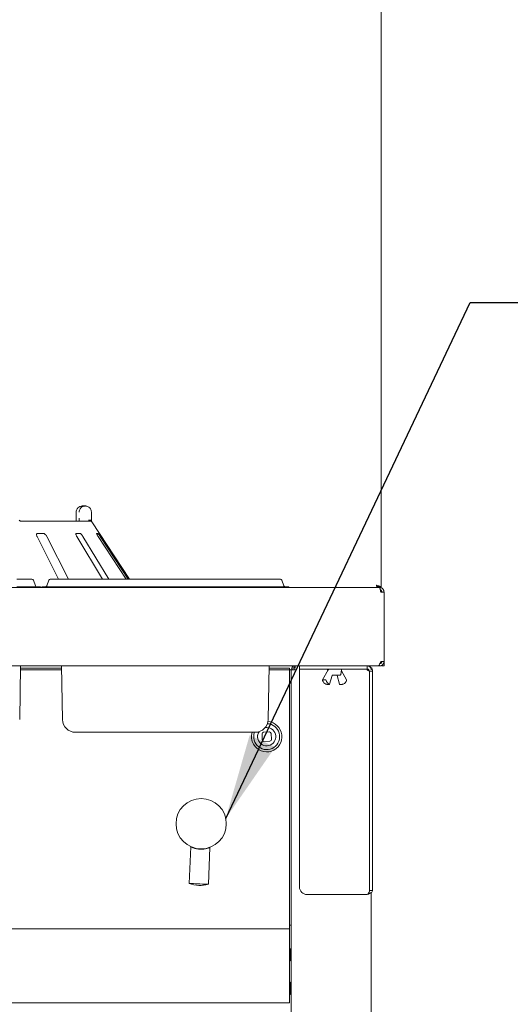
# Paper-space layout 'Blatt2' of a CAD drawing. Units: millimetres. Extents: x 5 to 415, y 5 to 292.
# Drawn here: x 208 to 227, y 209 to 247 of the extents above; entities that cross this region are included whole.
import ezdxf

# ---------------------------------------------------------------- set-up
doc = ezdxf.new("R2010")
doc.units = ezdxf.units.MM
doc.layers.add('BEMAßUNG', color=96, linetype='Continuous')
doc.dimstyles.new('SLDDIMSTYLE7', dxfattribs={"dimtxt": 0.18, "dimasz": 3.302, "dimexe": 0, "dimexo": 0.0625, "dimgap": 0, "dimtad": 0, "dimtih": 1, "dimtoh": 1, "dimdec": 0, "dimrnd": 1e-09, "dimzin": 0, "dimdsep": 46, "dimtxsty": 'Standard', "dimsah": 1, "dimcen": 0.09, "dimadec": 0, "dimazin": 0, "dimtfac": 3.302, "dimtdec": 0, "dimtofl": 0, "dimtmove": 0, "dimatfit": 3, "dimfxl": 0, "dimfrac": 2, "dimtolj": 1, "dimtzin": 0, "dimarcsym": 0})

psp = doc.layouts.new('Blatt2')

# ---------------------------------------------------------------- linework, layer by layer
at = {"color": 7, "linetype": 'Continuous', "lineweight": 15}
for p, q in [((221.92865, 225.38412), (221.92865, 250.9664)), ((210.41536, 228.52529), (210.51387, 228.52529)), ((210.16365, 228.29), (210.16365, 228.05471)), ((210.16517, 228.29), (210.16365, 228.29)), ((210.75142, 228.29), (210.75142, 228.05471)), ((208.03343, 227.93706), (210.68812, 227.93706)), ((212.22747, 225.70176), (210.76525, 227.91725)), ((208.65521, 227.34882), (209.48828, 225.70176)), ((208.90038, 227.46647), (208.67351, 227.46647)), ((209.86639, 225.70176), (209.03332, 227.34882)), ((210.309, 227.46647), (210.16686, 227.46647)), ((210.18797, 227.34882), (211.18337, 225.70176)), ((211.42028, 225.70176), (210.42488, 227.34882)), ((211.00104, 227.46647), (210.95497, 227.46647)), ((211.01381, 227.34882), (212.092, 225.70176)), ((212.16878, 225.70176), (211.09059, 227.34882)), ((39.63453, 225.37823), (221.86983, 225.37823)), ((207.86865, 225.70176), (208.45688, 225.70176)), ((207.86865, 225.40765), (208.7816, 225.40765)), ((208.51216, 225.66306), (208.59104, 225.44635)), ((208.7816, 225.40765), (208.7816, 225.37823)), ((208.84042, 225.40765), (209.75336, 225.40765)), ((208.84042, 225.40765), (208.84042, 225.37823)), ((209.10985, 225.66306), (209.03097, 225.44635)), ((209.16513, 225.70176), (209.75336, 225.70176)), ((209.75336, 225.70176), (217.45688, 225.70176)), ((209.75336, 225.40765), (217.45688, 225.40765)), ((217.45688, 225.70176), (218.04512, 225.70176)), ((217.45688, 225.40765), (218.36983, 225.40765)), ((218.1004, 225.66306), (218.17927, 225.44635)), ((218.36983, 225.40765), (218.36983, 225.37823)), ((221.92865, 225.38412), (221.84041, 225.38412)), ((221.84041, 225.38412), (221.84041, 225.37823)), ((221.92865, 225.38412), (221.92865, 225.36653)), ((221.91647, 225.20177), (222.0463, 225.20177)), ((221.92865, 225.29), (221.92865, 225.20177)), ((222.0463, 225.20177), (222.0463, 222.52529)), ((221.82823, 222.34882), (39.67613, 222.34882)), ((207.98484, 220.28127), (208.02093, 222.34882)), ((209.63717, 220.28127), (209.60108, 222.34882)), ((217.57308, 220.28127), (217.60917, 222.34882)), ((218.60512, 222.34882), (218.60512, 222.29)), ((218.78159, 222.34882), (218.78159, 222.23118)), ((221.39924, 222.23118), (221.39924, 222.34882)), ((221.82823, 222.34882), (221.86151, 222.34882)), ((221.86151, 222.34882), (221.86151, 222.38171)), ((221.86983, 222.34882), (221.86151, 222.34882)), ((221.86983, 222.34882), (221.86983, 222.39613)), ((221.92865, 222.34882), (221.86983, 222.34882)), ((222.0463, 222.52529), (221.91647, 222.52529)), ((221.92865, 222.51902), (221.92865, 222.45971)), ((221.95807, 222.37609), (221.95807, 222.34882)), ((221.95807, 222.34882), (222.0463, 222.34882)), ((222.0463, 222.34882), (222.0463, 222.52529)), ((208.01844, 222.20594), (209.60357, 222.20594)), ((208.01953, 222.26834), (209.60249, 222.26834)), ((217.60667, 222.20594), (218.39924, 222.20594)), ((217.60776, 222.26834), (218.39924, 222.26834)), ((218.39924, 222.26834), (218.39924, 222.20594)), ((218.39924, 222.20594), (218.39924, 221.77929)), ((218.45807, 222.20177), (218.39924, 222.20177)), ((218.45807, 186.38755), (218.45807, 222.20177)), ((218.60512, 222.20177), (218.45807, 222.20177)), ((218.78159, 222.23118), (219.07571, 222.23118)), ((218.78159, 213.81941), (218.78159, 222.22529)), ((219.87719, 222.22529), (218.78159, 222.22529)), ((219.07571, 222.23118), (221.39924, 222.23118)), ((219.89276, 222.20242), (219.67345, 221.81274)), ((219.86571, 222.19767), (219.87058, 222.16302)), ((219.89683, 222.21157), (219.89183, 222.20082)), ((219.94531, 221.64189), (220.03735, 221.9822)), ((220.34943, 221.99588), (220.08596, 221.99588)), ((220.23172, 221.9822), (220.32377, 221.64185)), ((220.37856, 222.0212), (220.40335, 222.19767)), ((221.39924, 222.22529), (220.39187, 222.22529)), ((220.59562, 221.81274), (220.39849, 222.16302)), ((221.39924, 222.18958), (221.39924, 222.22529)), ((221.4631, 222.20177), (221.39924, 222.20177)), ((221.39924, 222.18958), (221.47204, 222.17881)), ((221.48748, 222.14294), (221.60512, 222.14294)), ((221.48748, 213.68366), (221.48748, 222.14294)), ((221.60512, 213.68366), (221.60512, 222.14294)), ((218.39924, 221.7169), (218.39924, 221.77929)), ((218.39924, 212.29), (218.39924, 221.7169)), ((219.68699, 221.82073), (219.77896, 221.82073)), ((219.8426, 221.64092), (219.93457, 221.64092)), ((220.3345, 221.64092), (220.42647, 221.64092)), ((211.89924, 219.79), (210.13709, 219.79)), ((215.311, 219.79), (211.89924, 219.79)), ((217.07316, 219.79), (215.311, 219.79)), ((217.33537, 219.73098), (217.34581, 219.49591)), ((217.62659, 219.80279), (217.39152, 219.79235)), ((217.6984, 219.51158), (217.68796, 219.74664)), ((217.40719, 219.43976), (217.64225, 219.4502)), ((214.58485, 215.36965), (214.52969, 213.95312)), ((214.58491, 215.36942), (214.58484, 215.36945)), ((215.26444, 213.92451), (215.31959, 215.34104)), ((221.48748, 213.68366), (221.60512, 213.68366)), ((221.5463, 213.60579), (221.5463, 184.26059)), ((221.39924, 213.52529), (219.07571, 213.52529)), ((43.10512, 212.20176), (218.39924, 212.20176)), ((218.39924, 212.34882), (218.45807, 212.34882)), ((218.39924, 212.20176), (218.39924, 212.29)), ((218.39924, 212.20176), (218.39924, 212.02529)), ((218.39924, 212.02529), (218.39924, 209.52529)), ((218.42806, 211.34882), (218.39924, 211.34882)), ((218.45807, 211.41059), (218.45748, 211.41059)), ((218.39924, 211.0547), (218.42806, 211.0547)), ((218.45748, 210.99294), (218.45807, 210.99294)), ((218.42806, 210.11353), (218.39924, 210.11353)), ((218.42806, 210.05471), (218.39924, 210.05471)), ((218.45807, 210.11647), (218.45748, 210.11647)), ((218.39924, 209.76059), (218.42806, 209.76059)), ((218.39924, 209.52529), (218.39924, 209.34882)), ((218.45748, 209.69882), (218.45807, 209.69882)), ((218.39924, 209.34882), (43.10512, 209.34882))]:
    psp.add_line(p, q, dxfattribs=at)
at = {"color": 7, "linetype": 'Continuous', "lineweight": 15, "flags": 128}
for points in [[(217.45652, 219.96902), (217.47912, 219.97219), (217.50122, 219.97387)], [(217.21163, 219.44412), (217.17927, 219.51842), (217.1643, 219.60562)], [(214.52969, 213.95312), (214.54037, 213.95271), (214.57177, 213.95148), (214.62209, 213.94953), (214.68837, 213.94694), (214.76679, 213.94389), (214.85279, 213.94054), (214.94134, 213.93709), (215.02734, 213.93375), (215.10575, 213.93069), (215.17204, 213.92811), (215.22235, 213.92615), (215.25376, 213.92493), (215.26444, 213.92451), (215.26444, 213.92451)]]:
    psp.add_lwpolyline(points, dxfattribs=at)
at = {"color": 7, "linetype": 'Continuous', "lineweight": 15}
psp.add_circle((214.98747, 216.26059), 0.97059, dxfattribs=at)
for centre, radius, start, end in [((210.68811, 227.81936), 0.11769, 60.656002, 89.993074), ((208.45688, 225.64294), 0.05882, 20, 90), ((208.64631, 225.46647), 0.05882, 200, 270), ((208.9757, 225.46647), 0.05882, 270, 340), ((209.16513, 225.64294), 0.05882, 90, 160), ((218.04512, 225.64294), 0.05882, 20, 90), ((218.23455, 225.46647), 0.05882, 200, 270), ((219.89484, 222.20176), 0.02941, 90, 188), ((219.92474, 222.20176), 0.02941, 90, 160.333694), ((220.34943, 222.02529), 0.02941, 270, 352), ((220.37423, 222.20176), 0.02941, 352, 90), ((219.88261, 221.8453), 0.21662, 194.203849, 247.769761), ((220.02057, 221.8453), 0.21662, 194.203849, 247.769761), ((220.38645, 221.84531), 0.21664, 292.232125, 345.794265), ((210.13709, 220.29), 0.5, 181, 270), ((217.51689, 219.62128), 0.58824, 210.129087, 85.182341), ((217.51689, 219.62128), 0.5, 160.278789, 86.94081), ((217.07315, 220.29), 0.5, 270, 359), ((217.51689, 219.62128), 0.58824, 163.3319, 210.129087), ((217.51689, 219.62128), 0.35294, 147.284884, 182.543333), ((217.51689, 219.62128), 0.35294, 147.284888, 210.129087), ((217.51689, 219.62128), 0.35294, 210.129087, 99.847948), ((217.39414, 219.73359), 0.05882, 92.543333, 182.543333), ((217.6292, 219.74403), 0.05882, 2.543333, 92.543333), ((217.40458, 219.49853), 0.05882, 182.543333, 272.543333), ((217.63964, 219.50897), 0.05882, 272.543333, 2.543333), ((214.94062, 215.05746), 1.17831, 249.58958, 285.950688), ((219.07571, 213.81941), 0.29412, 180, 270)]:
    psp.add_arc(centre, radius, start, end, dxfattribs=at)
for points, knots in [([(210.41536, 228.52529), (210.41512, 228.52529), (210.41486, 228.52529), (210.41437, 228.52529), (210.41371, 228.52529), (210.41233, 228.52528), (210.40977, 228.52524), (210.40506, 228.52511), (210.39633, 228.52469), (210.37994, 228.5232), (210.34727, 228.51762), (210.2929, 228.49902), (210.24077, 228.4625), (210.20009, 228.41336), (210.17427, 228.36271), (210.16551, 228.31745), (210.16521, 228.29281), (210.16517, 228.29)], [0, 0, 0, 0, 0.00192531, 0.00215113, 0.00392559, 0.0072284, 0.01332312, 0.02455253, 0.04528859, 0.08383539, 0.15723832, 0.31192693, 0.5418062, 0.65114519, 0.81016703, 0.97837691, 1, 1, 1, 1]), ([(210.28084, 228.29), (210.28087, 228.29281), (210.28116, 228.31745), (210.28931, 228.36271), (210.3134, 228.41336), (210.35131, 228.46251), (210.39989, 228.49902), (210.45051, 228.51762), (210.48092, 228.5232), (210.49616, 228.52469), (210.50428, 228.52511), (210.50867, 228.52524), (210.51104, 228.52528), (210.51233, 228.52529), (210.51294, 228.52529), (210.5134, 228.52529), (210.51365, 228.52529), (210.51387, 228.52529)], [0, 0, 0, 0, 0.02162317, 0.18983037, 0.34885154, 0.45818627, 0.68807529, 0.84275748, 0.91616694, 0.95470693, 0.97543407, 0.986671, 0.99275805, 0.99606489, 0.99784947, 0.99807173, 1, 1, 1, 1]), ([(210.51387, 228.52529), (210.5141, 228.52529), (210.51455, 228.52529), (210.51539, 228.52529), (210.51672, 228.52528), (210.51914, 228.52524), (210.52365, 228.52512), (210.53204, 228.52469), (210.54789, 228.52318), (210.57984, 228.5174), (210.63195, 228.49827), (210.68174, 228.46081), (210.71966, 228.41133), (210.74337, 228.36067), (210.75118, 228.31642), (210.7514, 228.29247), (210.75142, 228.29)], [0, 0, 0, 0, 0.001925758, 0.003852385, 0.007130793, 0.013210703, 0.024496268, 0.045441532, 0.084602148, 0.159673143, 0.32044997, 0.548531496, 0.661048722, 0.816577712, 0.981085718, 1, 1, 1, 1]), ([(210.16337, 228.05468), (210.16347, 228.04858), (210.16374, 228.03213), (210.16292, 228.01637), (210.16241, 228.00644)], [0, 0, 0, 0, 0.370041494, 1, 1, 1, 1]), ([(210.28121, 227.93706), (210.28113, 227.95001), (210.28092, 227.98554), (210.28087, 228.02784), (210.28084, 228.05471)], [0, 0, 0, 0, 0.36465247, 1, 1, 1, 1]), ([(210.75142, 228.05471), (210.75146, 228.02808), (210.75151, 227.98668), (210.75171, 227.95011), (210.75178, 227.93706)], [0, 0, 0, 0, 0.64312039, 1, 1, 1, 1]), ([(208.03313, 227.93712), (208.03238, 227.93715), (208.03087, 227.93722), (208.01831, 227.94056), (207.99853, 227.95018), (207.97777, 227.9631), (207.96523, 227.97446), (207.96093, 227.97836)], [0, 0, 0, 0, 0.18242407, 0.36668575, 0.59727813, 0.86197836, 1, 1, 1, 1]), ([(210.16241, 228.00644), (210.16213, 227.99664), (210.1614, 227.9709), (210.15909, 227.95), (210.15766, 227.93706)], [0, 0, 0, 0, 0.3805259, 1, 1, 1, 1]), ([(210.74431, 227.94882), (210.7386, 227.95529), (210.72718, 227.96822), (210.69683, 227.97917), (210.66483, 227.98195), (210.64329, 227.97977), (210.63454, 227.97826), (210.63433, 227.97822)], [0, 0, 0, 0, 0.26943408, 0.53874801, 0.81204402, 0.99547961, 1, 1, 1, 1]), ([(210.74431, 227.94882), (210.74692, 227.94489), (210.75325, 227.93535), (210.76101, 227.92371), (210.76427, 227.91871), (210.76523, 227.91724)], [0, 0, 0, 0, 0.33130787, 0.80389766, 1, 1, 1, 1]), ([(208.67351, 227.46647), (208.66978, 227.4662), (208.659, 227.46544), (208.64527, 227.45682), (208.63568, 227.43832), (208.63416, 227.41092), (208.64102, 227.37969), (208.651, 227.35799), (208.65521, 227.34882)], [0, 0, 0, 0, 0.08729428, 0.25218351, 0.42321496, 0.61477379, 0.83715413, 1, 1, 1, 1]), ([(209.03332, 227.34882), (209.02611, 227.36161), (209.01008, 227.39002), (208.97779, 227.42675), (208.94352, 227.4534), (208.91779, 227.46512), (208.9047, 227.46613), (208.90038, 227.46647)], [0, 0, 0, 0, 0.227189304, 0.504552809, 0.702688427, 0.901817554, 1, 1, 1, 1]), ([(210.16686, 227.46647), (210.16455, 227.4662), (210.15788, 227.46544), (210.15149, 227.45682), (210.15049, 227.43832), (210.15713, 227.41092), (210.17023, 227.37969), (210.1827, 227.35799), (210.18797, 227.34882)], [0, 0, 0, 0, 0.08730105, 0.25218953, 0.4232195, 0.61477973, 0.83715511, 1, 1, 1, 1]), ([(210.42488, 227.34882), (210.4167, 227.36161), (210.39853, 227.39002), (210.36802, 227.42675), (210.33927, 227.4534), (210.32009, 227.46512), (210.31176, 227.46613), (210.309, 227.46647)], [0, 0, 0, 0, 0.22720431, 0.50455012, 0.70268381, 0.90180424, 1, 1, 1, 1]), ([(210.95497, 227.46647), (210.95427, 227.4662), (210.95224, 227.46544), (210.9537, 227.45683), (210.96136, 227.43831), (210.97565, 227.41092), (210.99394, 227.37968), (211.00791, 227.35799), (211.01381, 227.34882)], [0, 0, 0, 0, 0.0873053, 0.25219022, 0.42321185, 0.61477913, 0.83714633, 1, 1, 1, 1]), ([(211.09059, 227.34882), (211.08209, 227.36161), (211.06323, 227.39002), (211.03694, 227.42675), (211.01601, 227.4534), (211.00491, 227.46512), (211.002, 227.46613), (211.00104, 227.46647)], [0, 0, 0, 0, 0.22720886, 0.50454691, 0.70268268, 0.90180834, 1, 1, 1, 1]), ([(221.7722, 225.37823), (221.77043, 225.38497), (221.76376, 225.41034), (221.75709, 225.4427), (221.75218, 225.46647)], [0, 0, 0, 0, 0.26558318, 1, 1, 1, 1]), ([(221.811, 225.37823), (221.8061, 225.37956), (221.7963, 225.38221), (221.78159, 225.40262), (221.76689, 225.43178), (221.75709, 225.45491), (221.75218, 225.46647)], [0, 0, 0, 0, 0.25000042, 0.4999992, 0.74998902, 1, 1, 1, 1]), ([(221.75218, 225.46647), (221.77288, 225.46032), (221.81428, 225.44802), (221.86884, 225.42956), (221.90883, 225.41111), (221.92669, 225.39593), (221.92818, 225.38696), (221.92865, 225.38412)], [0, 0, 0, 0, 0.22398967, 0.44801296, 0.67205649, 0.8960842, 1, 1, 1, 1]), ([(221.75218, 225.46647), (221.76515, 225.45877), (221.78969, 225.4442), (221.81903, 225.42279), (221.83719, 225.40302), (221.83939, 225.39014), (221.84041, 225.38412)], [0, 0, 0, 0, 0.27995396, 0.53016528, 0.78030019, 1, 1, 1, 1]), ([(221.86983, 225.37823), (221.87321, 225.37623), (221.87998, 225.37221), (221.89015, 225.34095), (221.9003, 225.29504), (221.9091, 225.24559), (221.91447, 225.21365), (221.91647, 225.20177)], [0, 0, 0, 0, 0.21771805, 0.43544307, 0.65317554, 0.87090157, 1, 1, 1, 1]), ([(222.0463, 225.20177), (222.04365, 225.22489), (222.03834, 225.27114), (221.99753, 225.32947), (221.9392, 225.37028), (221.89295, 225.37558), (221.86983, 225.37823)], [0, 0, 0, 0, 0.25000182, 0.49999355, 0.75001064, 1, 1, 1, 1]), ([(221.95807, 225.20177), (221.95676, 225.21339), (221.95415, 225.23664), (221.93342, 225.26485), (221.91436, 225.28124), (221.90256, 225.28349), (221.90204, 225.28359)], [0, 0, 0, 0, 0.32829472, 0.65661622, 0.98492756, 1, 1, 1, 1]), ([(218.60512, 222.34882), (218.58585, 222.34661), (218.54731, 222.34219), (218.4987, 222.30819), (218.4647, 222.25957), (218.46028, 222.22103), (218.45807, 222.20177)], [0, 0, 0, 0, 0.24999021, 0.50000149, 0.75001235, 1, 1, 1, 1]), ([(218.60512, 222.20177), (218.60616, 222.22103), (218.60824, 222.25957), (218.61136, 222.30818), (218.61448, 222.34219), (218.61656, 222.34661), (218.6176, 222.34882)], [0, 0, 0, 0, 0.24998693, 0.50000024, 0.74999664, 1, 1, 1, 1]), ([(221.39924, 222.34882), (221.42433, 222.34608), (221.47737, 222.34027), (221.5441, 222.29579), (221.5944, 222.22895), (221.60161, 222.17114), (221.60512, 222.14294)], [0, 0, 0, 0, 0.23125221, 0.48896405, 0.7507588, 1, 1, 1, 1]), ([(221.5463, 222.20177), (221.54409, 222.22103), (221.53967, 222.25957), (221.50566, 222.30819), (221.45705, 222.34219), (221.41851, 222.34661), (221.39924, 222.34882)], [0, 0, 0, 0, 0.24998765, 0.49999851, 0.75000979, 1, 1, 1, 1]), ([(221.91647, 222.52529), (221.90911, 222.50217), (221.89441, 222.45592), (221.87236, 222.39759), (221.85029, 222.35678), (221.83559, 222.35148), (221.82823, 222.34882)], [0, 0, 0, 0, 0.250003295, 0.499997428, 0.749998958, 1, 1, 1, 1]), ([(221.86983, 222.43706), (221.88139, 222.43838), (221.90451, 222.44104), (221.93368, 222.46144), (221.95409, 222.49061), (221.95674, 222.51373), (221.95807, 222.52529)], [0, 0, 0, 0, 0.24999087, 0.49999326, 0.75000913, 1, 1, 1, 1]), ([(221.86983, 222.34882), (221.89295, 222.35148), (221.9392, 222.35678), (221.99753, 222.39759), (222.03834, 222.45592), (222.04365, 222.50217), (222.0463, 222.52529)], [0, 0, 0, 0, 0.24998738, 0.49999986, 0.74999905, 1, 1, 1, 1]), ([(218.60512, 222.29), (218.59356, 222.28867), (218.57044, 222.28602), (218.54127, 222.26561), (218.52087, 222.23645), (218.51821, 222.21333), (218.51689, 222.20177)], [0, 0, 0, 0, 0.24998874, 0.49999754, 0.75000519, 1, 1, 1, 1]), ([(220.03735, 221.9822), (220.03835, 221.9852), (220.04022, 221.99077), (220.04338, 221.99506), (220.04427, 221.99584), (220.04466, 221.99618)], [0, 0, 0, 0, 0.39542921, 0.73453321, 1, 1, 1, 1]), ([(220.04409, 221.99561), (220.04454, 221.9957), (220.04529, 221.99585), (220.04689, 221.99585), (220.04754, 221.99584)], [0, 0, 0, 0, 0.59147779, 1, 1, 1, 1]), ([(220.08596, 221.99588), (220.07947, 221.99588), (220.0663, 221.99588), (220.05381, 221.99588), (220.04747, 221.99588)], [0, 0, 0, 0, 0.492759597, 1, 1, 1, 1]), ([(220.22155, 221.99582), (220.2221, 221.99584), (220.22369, 221.99587), (220.22531, 221.99556), (220.22538, 221.99554), (220.22541, 221.99553)], [0, 0, 0, 0, 0.218363707, 0.633928583, 1, 1, 1, 1]), ([(220.22441, 221.99618), (220.22499, 221.99566), (220.22617, 221.99462), (220.22946, 221.98937), (220.23103, 221.98439), (220.23172, 221.9822)], [0, 0, 0, 0, 0.35308864, 0.71529225, 1, 1, 1, 1]), ([(221.39924, 222.23118), (221.42223, 222.22633), (221.46863, 222.21653), (221.48116, 222.16763), (221.48748, 222.14294)], [0, 0, 0, 0, 0.49527184, 1, 1, 1, 1]), ([(221.39924, 222.18958), (221.4108, 222.18569), (221.43392, 222.17792), (221.46309, 222.16626), (221.4835, 222.1546), (221.48615, 222.14683), (221.48748, 222.14294)], [0, 0, 0, 0, 0.24999035, 0.4999815, 0.74999622, 1, 1, 1, 1]), ([(219.68699, 221.82073), (219.68465, 221.82044), (219.67998, 221.81986), (219.67467, 221.81539), (219.67131, 221.80879), (219.67037, 221.80066), (219.6719, 221.79486), (219.67261, 221.79214)], [0, 0, 0, 0, 0.19308644, 0.38594163, 0.58747335, 0.80666711, 1, 1, 1, 1]), ([(219.81057, 221.79214), (219.81032, 221.79285), (219.80891, 221.79672), (219.80504, 221.8039), (219.79785, 221.81244), (219.7894, 221.81851), (219.78286, 221.8206), (219.77959, 221.82071), (219.77896, 221.82073)], [0, 0, 0, 0, 0.05050184, 0.2776741, 0.51126021, 0.7397255, 0.95000288, 1, 1, 1, 1]), ([(219.80066, 221.64478), (219.80287, 221.64424), (219.80747, 221.64311), (219.81705, 221.64196), (219.8275, 221.64125), (219.83641, 221.64096), (219.8409, 221.64093), (219.8426, 221.64092)], [0, 0, 0, 0, 0.20519751, 0.42786079, 0.6515286, 0.86819168, 1, 1, 1, 1]), ([(219.93457, 221.64092), (219.93624, 221.64093), (219.9402, 221.64096), (219.94422, 221.64125), (219.94586, 221.64188), (219.94428, 221.64298), (219.94098, 221.64409), (219.93874, 221.64474), (219.93862, 221.64478)], [0, 0, 0, 0, 0.14431688, 0.34360477, 0.54870786, 0.76407188, 0.98690848, 1, 1, 1, 1]), ([(220.3345, 221.64092), (220.33223, 221.64095), (220.32771, 221.641), (220.32424, 221.64132), (220.32415, 221.64177), (220.32411, 221.64195)], [0, 0, 0, 0, 0.37514504, 0.75003064, 1, 1, 1, 1]), ([(220.46841, 221.64478), (220.46778, 221.64461), (220.46496, 221.64384), (220.45848, 221.64268), (220.44842, 221.64165), (220.43794, 221.6411), (220.4306, 221.64093), (220.4272, 221.64092), (220.42647, 221.64092)], [0, 0, 0, 0, 0.0631347, 0.2826929, 0.50650345, 0.72858887, 0.94142089, 1, 1, 1, 1]), ([(220.59531, 221.81257), (220.59604, 221.81134), (220.59809, 221.80788), (220.59864, 221.80062), (220.59715, 221.79485), (220.59646, 221.79214)], [0, 0, 0, 0, 0.22554307, 0.63705651, 1, 1, 1, 1]), ([(215.31637, 215.33962), (215.31543, 215.33925), (215.31281, 215.33823), (215.28534, 215.32801), (215.21862, 215.30623), (215.11679, 215.28566), (215.02453, 215.27827), (214.95266, 215.2779), (214.88093, 215.28332), (214.78891, 215.29728), (214.71524, 215.31771), (214.6525, 215.33975), (214.61595, 215.355), (214.59038, 215.36677), (214.58674, 215.36854), (214.58491, 215.36942)], [0, 0, 0, 0, 0.03572464, 0.10030066, 0.22846408, 0.35671703, 0.42294388, 0.48551416, 0.54823661, 0.61426975, 0.74253826, 0.78299878, 0.87134712, 0.93554662, 1, 1, 1, 1]), ([(221.60512, 213.68366), (221.60203, 213.67047), (221.59584, 213.64407), (221.54823, 213.60448), (221.48018, 213.56489), (221.42622, 213.53849), (221.39924, 213.52529)], [0, 0, 0, 0, 0.25000037, 0.49999433, 0.74999316, 1, 1, 1, 1]), ([(221.48748, 213.68366), (221.48615, 213.67047), (221.4835, 213.64407), (221.46309, 213.60448), (221.43393, 213.56489), (221.4108, 213.53849), (221.39924, 213.52529)], [0, 0, 0, 0, 0.24999616, 0.50000387, 0.75000398, 1, 1, 1, 1]), ([(218.45748, 211.42235), (218.4573, 211.42409), (218.45692, 211.42769), (218.45378, 211.43269), (218.44882, 211.43624), (218.44277, 211.43745), (218.43672, 211.43623), (218.43176, 211.43269), (218.42862, 211.42769), (218.42824, 211.42409), (218.42806, 211.42235)], [0, 0, 0, 0, 0.11311181, 0.23426354, 0.37306069, 0.50007487, 0.62693931, 0.76573646, 0.88688819, 1, 1, 1, 1]), ([(218.42806, 210.98118), (218.42806, 210.98291), (218.42806, 210.98684), (218.42806, 211.0167), (218.42806, 211.0565), (218.42806, 211.0979), (218.42806, 211.14744), (218.42806, 211.20176), (218.42806, 211.25608), (218.42806, 211.30563), (218.42806, 211.34703), (218.42806, 211.38683), (218.42806, 211.41669), (218.42806, 211.42062), (218.42806, 211.42235)], [0, 0, 0, 0, 0.09031801, 0.20456249, 0.27141994, 0.34393789, 0.42078567, 0.49999949, 0.57921583, 0.6560636, 0.72857947, 0.79543865, 0.90968199, 1, 1, 1, 1]), ([(218.42806, 210.98118), (218.42824, 210.97944), (218.42862, 210.97583), (218.43176, 210.97083), (218.43672, 210.96729), (218.44277, 210.96608), (218.44882, 210.96729), (218.45378, 210.97083), (218.45692, 210.97583), (218.4573, 210.97944), (218.45748, 210.98118)], [0, 0, 0, 0, 0.11307705, 0.23426446, 0.37306507, 0.49992512, 0.62693493, 0.76573554, 0.88692295, 1, 1, 1, 1]), ([(218.45748, 210.12823), (218.4573, 210.12997), (218.45692, 210.13358), (218.45378, 210.13858), (218.44882, 210.14212), (218.44277, 210.14333), (218.43672, 210.14212), (218.43176, 210.13858), (218.42862, 210.13358), (218.42824, 210.12997), (218.42806, 210.12823)], [0, 0, 0, 0, 0.11307534, 0.23426092, 0.37305944, 0.50007487, 0.62694056, 0.76573908, 0.88692466, 1, 1, 1, 1]), ([(218.42806, 209.68706), (218.42806, 209.68879), (218.42806, 209.69272), (218.42806, 209.72258), (218.42806, 209.76238), (218.42806, 209.80378), (218.42806, 209.85333), (218.42806, 209.90765), (218.42806, 209.96197), (218.42806, 210.01152), (218.42806, 210.05291), (218.42806, 210.09271), (218.42806, 210.12257), (218.42806, 210.1265), (218.42806, 210.12823)], [0, 0, 0, 0, 0.09031804, 0.20456255, 0.27142002, 0.34393591, 0.42078371, 0.50000008, 0.57921392, 0.65606409, 0.72857998, 0.79543745, 0.90968196, 1, 1, 1, 1]), ([(218.42806, 209.68706), (218.42824, 209.68532), (218.42862, 209.68172), (218.43176, 209.67672), (218.43672, 209.67318), (218.44277, 209.67196), (218.44882, 209.67317), (218.45378, 209.67672), (218.45692, 209.68172), (218.4573, 209.68532), (218.45748, 209.68706)], [0, 0, 0, 0, 0.11311181, 0.23426354, 0.37306069, 0.49992513, 0.62693931, 0.76573646, 0.88688819, 1, 1, 1, 1])]:
    psp.add_open_spline(points, degree=3, knots=knots, dxfattribs=at)

# ---------------------------------------------------------------- leaders
at = {"layer": 'BEMAßUNG'}
psp.add_leader([(215.93639, 216.46452), (225.37402, 236.37417), (228.29828, 236.37417)], dimstyle='SLDDIMSTYLE7', dxfattribs=at)

doc.saveas('drawing.dxf')
